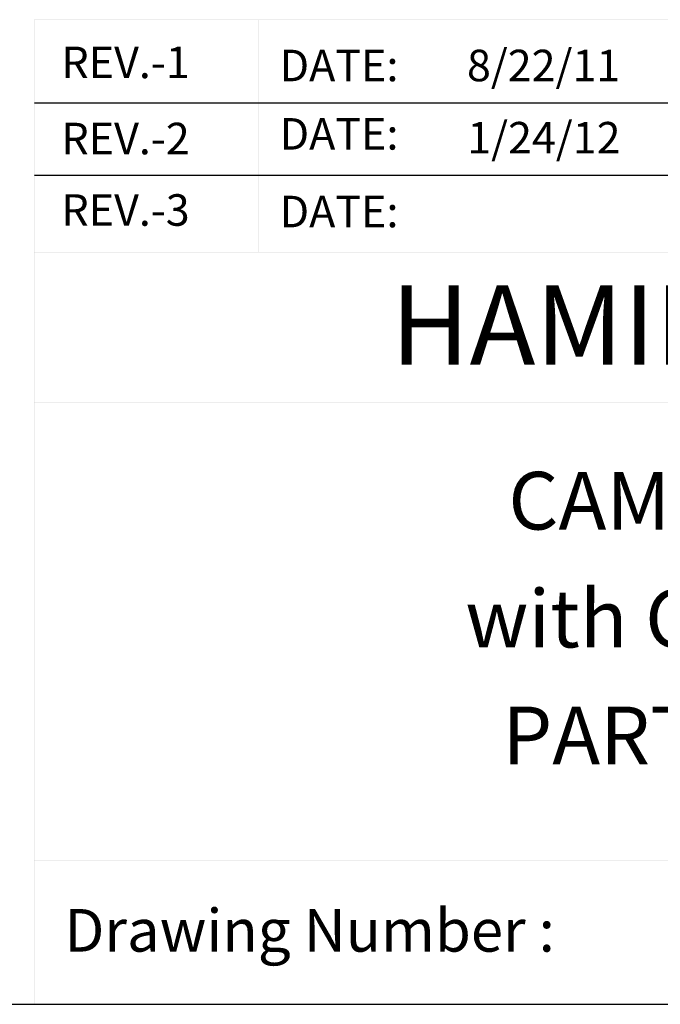
# Model space of a CAD drawing. Units: inches. Extents: x 210.9 to 241.6, y 24.4 to 48.9.
# Drawn here: x 232.5 to 236.1, y 24.4 to 29.8 of the extents above; entities that cross this region are included whole.
import ezdxf
from ezdxf.enums import TextEntityAlignment as Align

# ---------------------------------------------------------------- set-up
doc = ezdxf.new("R2010")
doc.units = ezdxf.units.IN
doc.header["$MEASUREMENT"] = 0
doc.layers.get('0').update_dxf_attribs({"lineweight": 25})
doc.styles.add('ROMAND', font='romand')
doc.styles.get("Standard").update_dxf_attribs({"font": 'ARIAL.TTF'})

msp = doc.modelspace()

# ---------------------------------------------------------------- linework, layer by layer
at = {"color": 7}
for p, q in [((232.60635, 29.38068), (241.61997, 29.38068)), ((232.60635, 28.98005), (241.61997, 28.98005))]:
    msp.add_line(p, q, dxfattribs=at)
msp.add_line((210.86956, 24.38008), (241.61997, 24.38008))
for points in [[(241.61997, 29.84097), (241.61997, 29.84271), (232.60568, 29.84097), (232.60394, 29.84271)], [(232.60568, 29.84097), (232.60394, 29.84271), (232.60568, 28.55463), (232.60394, 28.55463)], [(233.85154, 29.84097), (233.8498, 29.84271), (233.85154, 28.55463), (233.8498, 28.55463)], [(235.98797, 29.84097), (235.98623, 29.84271), (235.98797, 28.55463), (235.98623, 28.55463)], [(241.61997, 28.55289), (241.61997, 28.55463), (232.60568, 28.55289), (232.60394, 28.55463)], [(232.60568, 28.55289), (232.60394, 28.55463), (232.60568, 24.38008), (232.60394, 24.38008)], [(241.61997, 27.71816), (241.61997, 27.71989), (232.60568, 27.71816), (232.60394, 27.71989)], [(241.61997, 25.17916), (241.61997, 25.1809), (232.60568, 25.17916), (232.60394, 25.1809)]]:
    msp.add_trace(points, dxfattribs=at)

# ---------------------------------------------------------------- texts
for s, height, p in [('REV.-1 ', 0.175057, (232.75529, 29.51832)), ('DATE: ', 0.175057, (233.96529, 29.50103)), ('8/22/11', 0.175057, (235.00512, 29.50103)), ('DATE:', 0.175057, (233.96529, 29.12174)), ('1/24/12', 0.175057, (235.00686, 29.1004)), ('REV.-2 ', 0.175057, (232.75529, 29.09581)), ('REV.-3', 0.175057, (232.75529, 28.69923)), ('DATE:', 0.175057, (233.96529, 28.69076)), ('Drawing Number :', 0.2365088, (232.77176, 24.67223))]:
    msp.add_text(s, height=height, dxfattribs=at).set_placement(p)
at = {"color": 7, "style": 'ROMAND'}
msp.add_text('HAMILTON AIR', height=0.4402666, dxfattribs=at).set_placement((234.58216, 27.92834))
at = {"color": 7}
for s, p in [('CAMERA HOUSING', (237.11283, 27.13267)), ('with COLOR CAMERA', (237.11283, 26.4788)), ('PART # E0465-3WD', (237.11283, 25.83025))]:
    msp.add_text(s, height=0.3199825, dxfattribs=at).set_placement(p, align=Align.MIDDLE)

doc.saveas('drawing.dxf')
